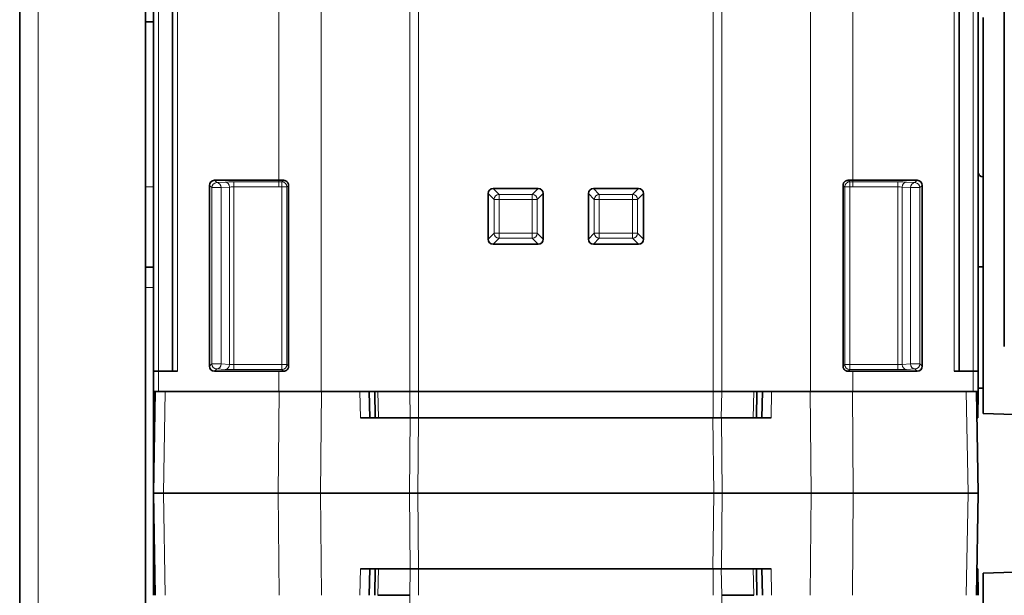
# Model space of a CAD drawing. Units: millimetres. Extents: x 6 to 831, y 13 to 588.
# Drawn here: x 199 to 248, y 90 to 118 of the extents above; entities that cross this region are included whole.
import ezdxf

# ---------------------------------------------------------------- set-up
doc = ezdxf.new("R2010")
doc.units = ezdxf.units.MM
doc.layers.add('1', color=7, linetype='Continuous', true_color=0xffffff)

msp = doc.modelspace()

# ---------------------------------------------------------------- linework, layer by layer
at = {"layer": '1', "color": 18, "linetype": 'Continuous', "lineweight": 35}
for p, q in [((198.913, 31.094), (198.913, 158.073)), ((247.863, 101.935), (247.863, 150.941)), ((205.163, 148.209), (205.163, 30.908)), ((206.513, 100.709), (206.513, 125.634)), ((245.613, 125.634), (245.613, 100.709)), ((246.563, 125.634), (246.563, 100.709)), ((205.563, 118.092), (205.563, 123.657)), ((205.163, 118.092), (205.563, 118.092)), ((205.563, 109.884), (205.563, 118.092)), ((246.813, 118.313), (246.813, 98.605)), ((208.598, 110.209), (211.792, 110.209)), ((243.528, 110.209), (240.333, 110.209)), ((205.563, 109.884), (205.563, 106.287)), ((208.348, 109.959), (208.348, 100.959)), ((212.28, 109.96), (212.28, 100.957)), ((222.451, 109.797), (224.69, 109.797)), ((227.436, 109.797), (229.675, 109.797)), ((239.846, 109.96), (239.846, 100.957)), ((243.778, 109.959), (243.778, 100.959)), ((222.202, 107.283), (222.202, 109.549)), ((224.939, 109.549), (224.939, 107.283)), ((227.187, 107.283), (227.187, 109.549)), ((229.924, 109.549), (229.924, 107.283)), ((224.69, 107.034), (222.451, 107.034)), ((229.675, 107.034), (227.436, 107.034)), ((205.563, 100.709), (205.563, 106.287)), ((205.563, 105.884), (205.163, 105.884)), ((246.813, 105.901), (246.563, 105.901)), ((205.563, 99.709), (205.563, 100.709)), ((205.563, 100.709), (205.813, 100.709)), ((205.813, 100.709), (206.763, 100.709)), ((208.598, 100.709), (211.792, 100.709)), ((211.792, 100.709), (212.043, 100.709)), ((240.082, 100.709), (240.333, 100.709)), ((243.528, 100.709), (240.333, 100.709)), ((246.313, 100.709), (245.363, 100.709)), ((246.563, 100.709), (246.313, 100.709)), ((246.563, 100.709), (246.563, 99.709)), ((246.563, 99.866), (246.813, 99.866)), ((205.563, 99.709), (205.563, 89.559)), ((205.586, 98.384), (205.563, 99.709)), ((205.813, 99.709), (205.563, 99.709)), ((205.563, 94.634), (205.652, 99.709)), ((211.792, 99.709), (205.813, 99.709)), ((211.792, 99.709), (213.895, 99.709)), ((216.722, 99.709), (213.895, 99.709)), ((216.29, 99.709), (216.313, 98.384)), ((216.586, 98.384), (216.563, 99.709)), ((216.722, 99.709), (218.313, 99.709)), ((218.313, 99.709), (218.734, 99.709)), ((218.734, 99.709), (233.392, 99.709)), ((233.392, 99.709), (233.813, 99.709)), ((233.813, 99.709), (235.404, 99.709)), ((235.404, 99.709), (238.23, 99.709)), ((235.563, 99.709), (235.54, 98.384)), ((235.836, 99.709), (235.813, 98.384)), ((240.333, 99.709), (238.23, 99.709)), ((240.333, 99.709), (246.313, 99.709)), ((246.563, 99.709), (246.313, 99.709)), ((246.474, 99.709), (246.563, 94.634)), ((246.563, 99.709), (246.54, 98.384)), ((246.813, 98.605), (248.863, 98.534)), ((205.628, 98.384), (205.586, 98.384)), ((215.853, 98.384), (216.649, 98.384)), ((216.745, 98.384), (216.649, 98.384)), ((216.745, 98.384), (218.333, 98.384)), ((218.734, 98.384), (218.333, 98.384)), ((218.734, 98.384), (233.392, 98.384)), ((233.793, 98.384), (233.392, 98.384)), ((233.793, 98.384), (235.381, 98.384)), ((235.477, 98.384), (235.381, 98.384)), ((235.477, 98.384), (236.273, 98.384)), ((246.54, 98.384), (246.497, 98.384)), ((205.563, 96.954), (205.603, 96.953)), ((205.652, 89.559), (205.563, 94.634)), ((205.563, 94.634), (206.063, 94.634)), ((206.063, 94.634), (211.77, 94.634)), ((213.872, 94.634), (211.77, 94.634)), ((213.872, 94.634), (218.29, 94.634)), ((218.29, 94.634), (218.711, 94.634)), ((218.711, 94.634), (233.415, 94.634)), ((233.415, 94.634), (233.836, 94.634)), ((233.836, 94.634), (238.254, 94.634)), ((240.356, 94.634), (238.254, 94.634)), ((240.356, 94.634), (246.063, 94.634)), ((246.063, 94.634), (246.563, 94.634)), ((246.563, 94.634), (246.474, 89.559)), ((205.603, 92.315), (205.563, 92.314)), ((205.563, 89.559), (205.586, 90.884)), ((205.586, 90.884), (205.628, 90.884)), ((215.853, 90.884), (216.649, 90.884)), ((216.29, 89.559), (216.313, 90.884)), ((216.563, 89.559), (216.586, 90.884)), ((216.649, 90.884), (216.745, 90.884)), ((216.745, 90.884), (218.333, 90.884)), ((218.333, 90.884), (218.734, 90.884)), ((218.734, 90.884), (233.392, 90.884)), ((233.392, 90.884), (233.793, 90.884)), ((233.793, 90.884), (235.381, 90.884)), ((235.381, 90.884), (235.477, 90.884)), ((235.477, 90.884), (236.273, 90.884)), ((235.54, 90.884), (235.563, 89.559)), ((235.836, 89.559), (235.813, 90.884)), ((246.497, 90.884), (246.54, 90.884)), ((246.54, 90.884), (246.563, 89.559)), ((246.813, 90.662), (248.863, 90.734)), ((246.813, 90.662), (246.813, 70.954)), ((218.313, 89.559), (216.722, 89.559)), ((235.404, 89.559), (233.813, 89.559))]:
    msp.add_line(p, q, dxfattribs=at)
at = {"layer": '1', "color": 8, "linetype": 'Continuous', "lineweight": 18}
for p, q in [((199.83, 158.073), (199.83, 31.094)), ((205.813, 125.634), (205.813, 100.709)), ((206.763, 125.634), (206.763, 100.709)), ((211.792, 110.209), (211.792, 125.634)), ((213.895, 125.634), (213.895, 99.709)), ((218.313, 99.709), (218.313, 125.634)), ((218.734, 125.634), (218.734, 99.709)), ((233.392, 99.709), (233.392, 125.634)), ((233.813, 125.634), (233.813, 99.709)), ((238.23, 99.709), (238.23, 125.634)), ((240.333, 125.634), (240.333, 110.209)), ((245.363, 100.709), (245.363, 125.634)), ((246.313, 100.709), (246.313, 125.634)), ((208.712, 110.094), (208.598, 110.209)), ((211.792, 110.13), (211.792, 110.209)), ((240.333, 110.13), (240.333, 110.209)), ((243.414, 110.094), (243.528, 110.209)), ((205.163, 109.884), (205.563, 109.884)), ((208.348, 109.959), (208.462, 109.844)), ((208.462, 109.844), (208.932, 109.844)), ((208.462, 109.844), (208.462, 101.073)), ((209.121, 110.121), (208.712, 110.094)), ((208.932, 109.844), (209.341, 109.871)), ((208.932, 101.073), (208.932, 109.844)), ((209.341, 109.871), (209.341, 101.047)), ((209.561, 109.88), (209.561, 110.13)), ((211.792, 110.13), (209.561, 110.13)), ((209.561, 101.038), (209.561, 109.88)), ((209.561, 109.88), (211.792, 109.88)), ((211.792, 109.88), (211.792, 110.13)), ((211.949, 109.88), (211.95, 110.13)), ((211.949, 109.88), (211.949, 101.038)), ((211.949, 109.88), (212.199, 109.88)), ((212.199, 101.038), (212.199, 109.88)), ((222.451, 109.797), (222.742, 109.505)), ((224.398, 109.505), (224.69, 109.797)), ((227.436, 109.797), (227.728, 109.505)), ((229.383, 109.505), (229.675, 109.797)), ((240.177, 109.88), (239.927, 109.88)), ((239.927, 101.038), (239.927, 109.88)), ((240.177, 109.88), (240.176, 110.13)), ((240.177, 109.88), (240.177, 101.038)), ((240.333, 109.88), (240.333, 110.13)), ((240.333, 110.13), (242.564, 110.13)), ((242.564, 109.88), (240.333, 109.88)), ((242.564, 109.88), (242.564, 110.13)), ((242.564, 101.038), (242.564, 109.88)), ((243.194, 109.844), (242.784, 109.871)), ((242.784, 109.871), (242.784, 101.047)), ((243.004, 110.121), (243.414, 110.094)), ((243.663, 109.844), (243.194, 109.844)), ((243.194, 101.073), (243.194, 109.844)), ((243.778, 109.959), (243.663, 109.844)), ((243.663, 109.844), (243.663, 101.073)), ((222.494, 109.257), (222.202, 109.549)), ((222.742, 109.257), (222.494, 109.257)), ((222.494, 107.574), (222.494, 109.257)), ((222.742, 109.257), (222.742, 109.505)), ((222.742, 109.505), (224.398, 109.505)), ((222.742, 109.257), (222.742, 107.574)), ((224.398, 109.257), (222.742, 109.257)), ((224.398, 109.257), (224.398, 109.505)), ((224.398, 109.257), (224.647, 109.257)), ((224.398, 107.574), (224.398, 109.257)), ((224.939, 109.549), (224.647, 109.257)), ((224.647, 109.257), (224.647, 107.574)), ((227.479, 109.257), (227.187, 109.549)), ((227.728, 109.257), (227.479, 109.257)), ((227.479, 107.574), (227.479, 109.257)), ((227.728, 109.257), (227.728, 109.505)), ((227.728, 109.505), (229.383, 109.505)), ((227.728, 109.257), (227.728, 107.574)), ((229.383, 109.257), (227.728, 109.257)), ((229.383, 109.257), (229.383, 109.505)), ((229.383, 109.257), (229.632, 109.257)), ((229.383, 107.574), (229.383, 109.257)), ((229.924, 109.549), (229.632, 109.257)), ((229.632, 109.257), (229.632, 107.574)), ((222.202, 107.283), (222.494, 107.574)), ((222.742, 107.326), (222.451, 107.034)), ((222.742, 107.574), (222.494, 107.574)), ((222.742, 107.574), (224.398, 107.574)), ((222.742, 107.326), (222.742, 107.574)), ((224.398, 107.326), (222.742, 107.326)), ((224.398, 107.574), (224.647, 107.574)), ((224.398, 107.326), (224.398, 107.574)), ((224.69, 107.034), (224.398, 107.326)), ((224.647, 107.574), (224.939, 107.283)), ((227.187, 107.283), (227.479, 107.574)), ((227.728, 107.326), (227.436, 107.034)), ((227.728, 107.574), (227.479, 107.574)), ((227.728, 107.574), (229.383, 107.574)), ((227.728, 107.326), (227.728, 107.574)), ((229.383, 107.326), (227.728, 107.326)), ((229.383, 107.574), (229.632, 107.574)), ((229.383, 107.326), (229.383, 107.574)), ((229.675, 107.034), (229.383, 107.326)), ((229.632, 107.574), (229.924, 107.283)), ((205.563, 104.884), (205.163, 104.884)), ((208.462, 101.073), (208.348, 100.959)), ((208.932, 101.073), (208.462, 101.073)), ((209.341, 101.047), (208.932, 101.073)), ((211.949, 101.038), (209.561, 101.038)), ((209.561, 101.038), (209.561, 100.788)), ((211.949, 101.038), (212.199, 101.038)), ((211.949, 101.038), (211.949, 100.788)), ((212.28, 100.957), (212.199, 101.038)), ((239.846, 100.957), (239.927, 101.038)), ((240.177, 101.038), (239.927, 101.038)), ((240.177, 101.038), (240.177, 100.788)), ((240.177, 101.038), (242.564, 101.038)), ((242.564, 101.038), (242.564, 100.788)), ((242.784, 101.047), (243.194, 101.073)), ((243.194, 101.073), (243.663, 101.073)), ((243.663, 101.073), (243.778, 100.959)), ((205.813, 100.709), (205.813, 99.709)), ((208.598, 100.709), (208.712, 100.823)), ((208.712, 100.823), (209.121, 100.797)), ((209.561, 100.788), (211.949, 100.788)), ((211.792, 99.709), (211.792, 100.709)), ((211.949, 100.788), (212.028, 100.709)), ((240.177, 100.788), (240.098, 100.709)), ((242.564, 100.788), (240.177, 100.788)), ((240.333, 100.709), (240.333, 99.709)), ((243.414, 100.823), (243.004, 100.797)), ((243.528, 100.709), (243.414, 100.823)), ((246.313, 99.709), (246.313, 100.709)), ((206.151, 99.709), (206.063, 94.634)), ((211.77, 94.634), (211.818, 99.709)), ((213.921, 99.709), (213.872, 94.634)), ((215.853, 98.384), (215.83, 99.709)), ((216.722, 99.709), (216.745, 98.384)), ((218.333, 98.384), (218.313, 99.709)), ((218.734, 99.709), (218.734, 98.384)), ((233.392, 98.384), (233.392, 99.709)), ((233.813, 99.709), (233.793, 98.384)), ((235.381, 98.384), (235.404, 99.709)), ((236.273, 98.384), (236.296, 99.709)), ((238.254, 94.634), (238.205, 99.709)), ((240.308, 99.709), (240.356, 94.634)), ((246.063, 94.634), (245.974, 99.709)), ((218.29, 94.634), (218.326, 98.384)), ((218.747, 98.384), (218.711, 94.634)), ((233.415, 94.634), (233.379, 98.384)), ((233.8, 98.384), (233.836, 94.634)), ((205.595, 96.453), (205.563, 96.454)), ((206.063, 94.634), (206.151, 89.559)), ((211.818, 89.559), (211.77, 94.634)), ((213.872, 94.634), (213.921, 89.559)), ((218.326, 90.884), (218.29, 94.634)), ((218.711, 94.634), (218.747, 90.884)), ((233.379, 90.884), (233.415, 94.634)), ((233.836, 94.634), (233.8, 90.884)), ((238.205, 89.559), (238.254, 94.634)), ((240.356, 94.634), (240.308, 89.559)), ((245.974, 89.559), (246.063, 94.634)), ((205.563, 92.813), (205.595, 92.814)), ((215.83, 89.559), (215.853, 90.884)), ((216.745, 90.884), (216.722, 89.559)), ((218.313, 89.559), (218.333, 90.884)), ((218.734, 90.884), (218.734, 89.559)), ((233.392, 89.559), (233.392, 90.884)), ((233.793, 90.884), (233.813, 89.559)), ((235.404, 89.559), (235.381, 90.884)), ((236.273, 90.884), (236.296, 89.559)), ((218.313, 63.634), (218.313, 89.559)), ((233.813, 89.559), (233.813, 63.634))]:
    msp.add_line(p, q, dxfattribs=at)
at = {"layer": '1', "color": 18, "linetype": 'Continuous', "lineweight": 35}
msp.add_arc((246.813, 110.634), 0.25, 180, 270, dxfattribs=at)
for centre, major_axis, ratio, start_param, end_param in [((208.598, 109.959), (0.177, -0.177), 0.998783, 2.356803, 3.926382), ((243.528, 109.959), (0.177, 0.177), 0.998783, 5.498396, 7.067974), ((222.453, 109.546), (0.179, -0.179), 0.989133, 2.361658, 3.921528), ((224.687, 109.546), (-0.179, -0.179), 0.989133, 2.361658, 3.921528), ((227.439, 109.546), (0.179, -0.179), 0.989133, 2.361658, 3.921528), ((229.672, 109.546), (-0.179, -0.179), 0.989133, 2.361658, 3.921528), ((222.453, 107.285), (0.179, 0.179), 0.989133, 2.361658, 3.921528), ((224.687, 107.285), (-0.179, 0.179), 0.989133, 2.361658, 3.921528), ((227.439, 107.285), (0.179, 0.179), 0.989133, 2.361658, 3.921528), ((229.672, 107.285), (-0.179, 0.179), 0.989133, 2.361658, 3.921528), ((208.598, 100.959), (-0.177, -0.177), 0.998783, 5.498396, 7.067974), ((243.528, 100.959), (-0.177, 0.177), 0.998783, 2.356803, 3.926382)]:
    msp.add_ellipse(centre, major_axis=major_axis, ratio=ratio, start_param=start_param, end_param=end_param, dxfattribs=at)
at = {"layer": '1', "color": 8, "linetype": 'Continuous', "lineweight": 18}
for centre, major_axis, ratio, start_param, end_param in [((208.712, 109.844), (0.177, 0.177), 0.998783, 0.786007, 2.355586), ((208.712, 109.844), (-0.016, 0.249), 0.879581, 4.655543, 6.209762), ((209.561, 110.112), (0.5, 0), 0.034921, 1.570796, 2.64665), ((209.121, 109.871), (-0.016, 0.249), 0.879581, 4.655543, 6.209762), ((209.561, 109.863), (0.25, 0), 0.069842, 1.570796, 2.64665), ((211.949, 109.88), (-0.177, 0.177), 0.998785, 3.928702, 5.496076), ((240.177, 109.88), (0.177, 0.177), 0.998785, 0.787109, 2.354483), ((242.564, 110.112), (0.5, 0), 0.034921, 0.494942, 1.570796), ((242.564, 109.863), (0.25, 0), 0.069842, 0.494942, 1.570796), ((243.004, 109.871), (0.016, 0.249), 0.879581, 0.073423, 1.627642), ((243.414, 109.844), (0.016, 0.249), 0.879581, 0.073423, 1.627642), ((243.414, 109.844), (-0.177, 0.177), 0.998783, 3.9276, 5.497178), ((222.742, 109.257), (0.177, 0.177), 0.989133, 0.790861, 2.350731), ((224.398, 109.257), (0.177, -0.177), 0.989133, 0.790861, 2.350731), ((227.728, 109.257), (0.177, 0.177), 0.989133, 0.790861, 2.350731), ((229.383, 109.257), (0.177, -0.177), 0.989133, 0.790861, 2.350731), ((222.742, 107.574), (-0.177, 0.177), 0.989133, 0.790861, 2.350731), ((224.398, 107.574), (-0.177, -0.177), 0.989133, 0.790861, 2.350731), ((227.728, 107.574), (-0.177, 0.177), 0.989133, 0.790861, 2.350731), ((229.383, 107.574), (-0.177, -0.177), 0.989133, 0.790861, 2.350731), ((208.712, 101.073), (0.177, -0.177), 0.998783, 3.9276, 5.497178), ((208.712, 101.073), (-0.016, -0.249), 0.879581, 0.073423, 1.627642), ((209.121, 101.047), (-0.016, -0.249), 0.879581, 0.073423, 1.627642), ((209.561, 101.055), (0.25, 0), 0.069842, 3.636535, 4.712389), ((211.949, 101.038), (-0.177, -0.177), 0.998783, 0.786007, 2.355586), ((240.177, 101.038), (0.177, -0.177), 0.998783, 3.9276, 5.497178), ((242.564, 101.055), (0.25, 0), 0.069842, 4.712389, 5.788243), ((243.004, 101.047), (0.016, -0.249), 0.879581, 4.655543, 6.209762), ((243.414, 101.073), (0.016, -0.249), 0.879581, 4.655543, 6.209762), ((243.414, 101.073), (-0.177, -0.177), 0.998783, 0.786007, 2.355586), ((209.561, 100.805), (0.5, 0), 0.034921, 3.636535, 4.712389), ((242.564, 100.805), (0.5, 0), 0.034921, 4.712389, 5.788243)]:
    msp.add_ellipse(centre, major_axis=major_axis, ratio=ratio, start_param=start_param, end_param=end_param, dxfattribs=at)
at = {"layer": '1', "color": 18, "linetype": 'Continuous', "lineweight": 35}
for points in [[(212.029, 110.209), (211.951, 110.209), (211.872, 110.209), (211.792, 110.209)], [(240.096, 110.209), (240.175, 110.209), (240.254, 110.209), (240.333, 110.209)], [(212.028, 100.709), (211.95, 100.709), (211.871, 100.709), (211.792, 100.709)], [(240.098, 100.709), (240.176, 100.709), (240.254, 100.709), (240.333, 100.709)]]:
    msp.add_open_spline(points, degree=3, dxfattribs=at)
at = {"layer": '1', "color": 8, "linetype": 'Continuous', "lineweight": 18}
for points, knots in [([(212.029, 110.209), (212.024, 110.203), (212.018, 110.197), (211.991, 110.171), (211.971, 110.15), (211.95, 110.13)], [0, 0, 0, 0, 0.219998, 0.219998, 1, 1, 1, 1]), ([(240.096, 110.209), (240.102, 110.203), (240.108, 110.197), (240.135, 110.171), (240.155, 110.15), (240.176, 110.13)], [0, 0, 0, 0, 0.219998, 0.219998, 1, 1, 1, 1]), ([(211.95, 110.13), (211.924, 110.13), (211.897, 110.13), (211.845, 110.13), (211.819, 110.13), (211.792, 110.13)], [0, 0, 0, 0, 0.500001, 0.500001, 1, 1, 1, 1]), ([(211.792, 109.88), (211.819, 109.88), (211.845, 109.88), (211.897, 109.88), (211.923, 109.88), (211.949, 109.88)], [0, 0, 0, 0, 0.5, 0.5, 1, 1, 1, 1]), ([(212.199, 109.88), (212.213, 109.893), (212.226, 109.907), (212.251, 109.932), (212.263, 109.943), (212.276, 109.957), (212.278, 109.958), (212.28, 109.96)], [0, 0, 0, 0, 0.503207, 0.503207, 0.931428, 0.931428, 1, 1, 1, 1]), ([(239.927, 109.88), (239.925, 109.882), (239.923, 109.884), (239.909, 109.897), (239.898, 109.909), (239.873, 109.934), (239.86, 109.947), (239.846, 109.96)], [0, 0, 0, 0, 0.074987, 0.074987, 0.503207, 0.503207, 1, 1, 1, 1]), ([(240.176, 110.13), (240.202, 110.13), (240.228, 110.13), (240.281, 110.13), (240.307, 110.13), (240.333, 110.13)], [0, 0, 0, 0, 0.500001, 0.500001, 1, 1, 1, 1]), ([(240.333, 109.88), (240.307, 109.88), (240.281, 109.88), (240.229, 109.88), (240.203, 109.88), (240.177, 109.88)], [0, 0, 0, 0, 0.5, 0.5, 1, 1, 1, 1])]:
    msp.add_open_spline(points, degree=3, knots=knots, dxfattribs=at)
at = {"layer": '1', "color": 18, "linetype": 'Continuous', "lineweight": 35}
for points, knots in [([(212.28, 109.96), (212.28, 109.977), (212.278, 109.993), (212.273, 110.017), (212.271, 110.025), (212.266, 110.041), (212.264, 110.049), (212.254, 110.071), (212.246, 110.085), (212.233, 110.106), (212.228, 110.112), (212.217, 110.125), (212.212, 110.131), (212.194, 110.148), (212.182, 110.158), (212.161, 110.172), (212.154, 110.176), (212.14, 110.184), (212.125, 110.19), (212.11, 110.196), (212.094, 110.201), (212.086, 110.202), (212.062, 110.207), (212.046, 110.209), (212.029, 110.209)], [0, 0, 0, 0, 0.125, 0.125, 0.1875, 0.1875, 0.25, 0.25, 0.375, 0.375, 0.4375, 0.4375, 0.5, 0.5, 0.625, 0.625, 0.6875, 0.6875, 0.75, 0.8125, 0.8125, 0.875, 0.875, 1, 1, 1, 1]), ([(239.846, 109.96), (239.846, 109.977), (239.848, 109.993), (239.853, 110.017), (239.855, 110.025), (239.859, 110.041), (239.862, 110.049), (239.872, 110.071), (239.88, 110.085), (239.893, 110.106), (239.898, 110.112), (239.909, 110.125), (239.914, 110.131), (239.931, 110.148), (239.944, 110.158), (239.965, 110.172), (239.972, 110.176), (239.986, 110.184), (240.001, 110.19), (240.016, 110.196), (240.032, 110.201), (240.04, 110.202), (240.064, 110.207), (240.08, 110.209), (240.096, 110.209)], [0, 0, 0, 0, 0.125, 0.125, 0.1875, 0.1875, 0.25, 0.25, 0.375, 0.375, 0.4375, 0.4375, 0.5, 0.5, 0.625, 0.625, 0.6875, 0.6875, 0.75, 0.8125, 0.8125, 0.875, 0.875, 1, 1, 1, 1]), ([(212.043, 100.709), (212.059, 100.71), (212.075, 100.712), (212.098, 100.718), (212.105, 100.72), (212.12, 100.725), (212.127, 100.728), (212.149, 100.738), (212.162, 100.746), (212.181, 100.759), (212.188, 100.764), (212.2, 100.774), (212.205, 100.78), (212.222, 100.797), (212.231, 100.809), (212.244, 100.829), (212.248, 100.836), (212.255, 100.85), (212.259, 100.857), (212.268, 100.879), (212.272, 100.894), (212.277, 100.917), (212.278, 100.925), (212.279, 100.941), (212.28, 100.949), (212.28, 100.957)], [0, 0, 0, 0, 0.125, 0.125, 0.1875, 0.1875, 0.25, 0.25, 0.375, 0.375, 0.4375, 0.4375, 0.5, 0.5, 0.625, 0.625, 0.6875, 0.6875, 0.75, 0.75, 0.875, 0.875, 0.9375, 0.9375, 1, 1, 1, 1]), ([(240.082, 100.709), (240.067, 100.71), (240.051, 100.712), (240.028, 100.718), (240.021, 100.72), (240.006, 100.725), (239.999, 100.728), (239.977, 100.738), (239.964, 100.746), (239.944, 100.759), (239.938, 100.764), (239.926, 100.774), (239.921, 100.78), (239.904, 100.797), (239.895, 100.809), (239.882, 100.829), (239.878, 100.836), (239.87, 100.85), (239.867, 100.857), (239.858, 100.879), (239.854, 100.894), (239.849, 100.917), (239.848, 100.925), (239.847, 100.941), (239.846, 100.949), (239.846, 100.957)], [0, 0, 0, 0, 0.125, 0.125, 0.1875, 0.1875, 0.25, 0.25, 0.375, 0.375, 0.4375, 0.4375, 0.5, 0.5, 0.625, 0.625, 0.6875, 0.6875, 0.75, 0.75, 0.875, 0.875, 0.9375, 0.9375, 1, 1, 1, 1])]:
    msp.add_open_spline(points, degree=3, knots=knots, dxfattribs=at)

doc.saveas('drawing.dxf')
